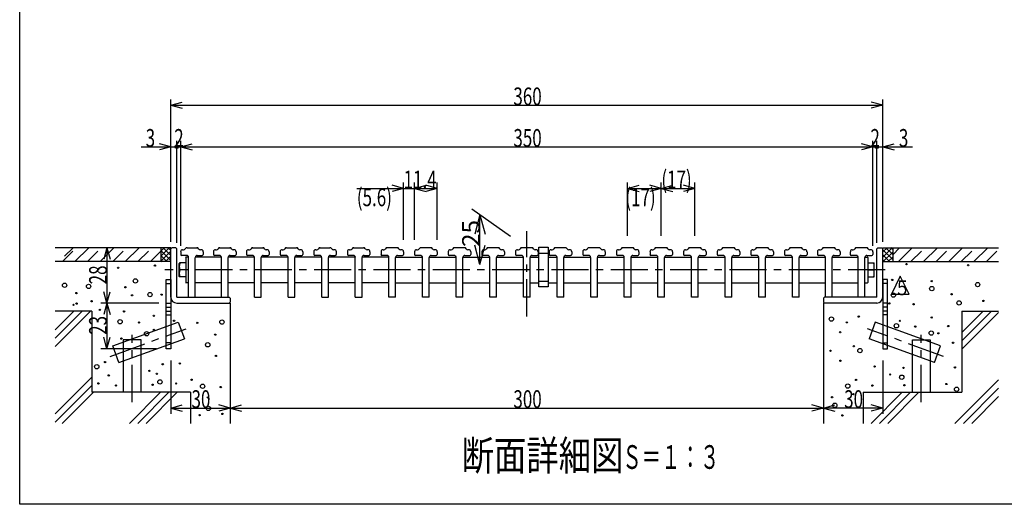
# Model space of a CAD drawing. Extents: x 96 to 2311, y 93 to 1536.
# Drawn here: x 96 to 1424, y 96 to 749 of the extents above; entities that cross this region are included whole.
import ezdxf

# ---------------------------------------------------------------- set-up
doc = ezdxf.new("R2010")
doc.units = 0
doc.header["$LTSCALE"] = 8
doc.header["$MEASUREMENT"] = 0
doc.linetypes.add('CENTER1', pattern=[10, 6.25, -1.25, 1.25, -1.25])
doc.linetypes.add('DASHED2', pattern=[5, 2.5, -2.5])
for name, color, linetype in [('_0-7_枠細線', 7, 'CONTINUOUS'), ('_0-9_枠極太', 7, 'CONTINUOUS'), ('_0-A_極細3', 7, 'CONTINUOUS'), ('_0-B_細線3', 7, 'CONTINUOUS'), ('_0-D_寸法3', 7, 'CONTINUOUS')]:
    doc.layers.add(name, color=color, linetype=linetype)
doc.styles.get("Standard").update_dxf_attribs({"font": 'txt', "bigfont": 'bigfont.shx'})

msp = doc.modelspace()

# ---------------------------------------------------------------- linework, layer by layer
at = {"layer": '_0-7_枠細線', "color": 5, "linetype": 'Continuous'}
for p, q in [((1283.4, 403.3), (1271.4, 379.3)), ((1295.4, 379.3), (1283.4, 403.3)), ((1271.4, 379.3), (1295.4, 379.3))]:
    msp.add_line(p, q, dxfattribs=at)
at = {"layer": '_0-9_枠極太', "color": 5, "linetype": 'Continuous'}
for p, q in [((96, 96), (96, 1536)), ((2280, 96), (96, 96))]:
    msp.add_line(p, q, dxfattribs=at)
at = {"layer": '_0-A_極細3', "color": 7, "linetype": 'CENTER1'}
for p, q in [((779.7, 349.2), (779.7, 464)), ((1262.9, 411.9), (291.7, 411.9)), ((217.9, 295.3), (320.3, 332.6)), ((1341.6, 295.3), (1239.2, 332.6)), ((247.7, 233.8), (247.7, 324.4)), ((1311.7, 233.8), (1311.7, 324.4))]:
    msp.add_line(p, q, dxfattribs=at)
at = {"layer": '_0-A_極細3', "color": 7, "linetype": 'Continuous'}
for p, q in [((299.7, 441.7), (143.7, 441.7)), ((156.5, 430.3), (167.9, 441.7)), ((170.5, 423.1), (189.1, 441.7)), ((204.4, 423.1), (223.1, 441.7)), ((238.3, 423.1), (257, 441.7)), ((286.4, 441.7), (286.4, 423.1)), ((286.4, 430.4), (297.7, 441.7)), ((286.4, 437.2), (290.9, 441.7)), ((299.7, 431.3), (289.3, 441.7)), ((299.7, 438.1), (296.1, 441.7)), ((299.7, 440.4), (299.7, 441.7)), ((1259.7, 440.4), (1259.7, 441.7)), ((1259.7, 429.2), (1272.3, 441.7)), ((1259.7, 436), (1265.5, 441.7)), ((1259.7, 441.7), (1415.8, 441.7)), ((1273.1, 425.7), (1259.7, 439.1)), ((1273.1, 432.5), (1263.9, 441.7)), ((1273.1, 439.3), (1270.7, 441.7)), ((1273.1, 441.7), (1273.1, 423.1)), ((1280.8, 423.1), (1299.5, 441.7)), ((1314.7, 423.1), (1333.4, 441.7)), ((1348.7, 423.1), (1367.3, 441.7)), ((1382.6, 423.1), (1401.3, 441.7)), ((272.3, 423.1), (286.4, 437.2)), ((286.4, 437.8), (299.7, 424.5)), ((286.4, 423.6), (299.7, 437)), ((286.4, 431.1), (294.4, 423.1)), ((292.6, 423.1), (299.7, 430.2)), ((1269, 423.1), (1259.7, 432.3)), ((1262.2, 423.1), (1259.7, 425.5)), ((1273.1, 435.7), (1260.4, 423.1)), ((1273.1, 428.9), (1267.2, 423.1)), ((299.7, 423.1), (143.7, 423.1)), ((286.4, 424.3), (287.6, 423.1)), ((299.4, 423.1), (299.7, 423.4)), ((1259.7, 423.1), (1415.8, 423.1)), ((293.6, 393.7), (299.7, 393.7)), ((1265.9, 393.7), (1259.7, 393.7)), ((293.6, 367.1), (299.7, 367.1)), ((293.6, 361.7), (299.7, 361.7)), ((378.4, 367.1), (379.7, 367.1)), ((379.7, 367.1), (379.7, 205.1)), ((1181.1, 367.1), (1179.7, 367.1)), ((1179.7, 367.1), (1179.7, 205.1)), ((1265.9, 367.1), (1259.7, 367.1)), ((1265.9, 361.7), (1259.7, 361.7)), ((193.1, 356.4), (143.7, 356.4)), ((143.7, 308.5), (191.6, 356.4)), ((143.7, 319.9), (180.3, 356.4)), ((143.7, 331.2), (169, 356.4)), ((193.1, 356.4), (193.1, 247.1)), ((293.6, 356.4), (299.7, 356.4)), ((293.6, 351.1), (299.7, 351.1)), ((1265.9, 356.4), (1259.7, 356.4)), ((1265.9, 351.1), (1259.7, 351.1)), ((1366.4, 356.4), (1366.4, 247.1)), ((1366.4, 356.4), (1415.8, 356.4)), ((1366.4, 316.3), (1406.5, 356.4)), ((1366.4, 327.6), (1395.2, 356.4)), ((1366.4, 305), (1415.8, 354.3)), ((221.7, 309.4), (309.9, 341.5)), ((309.9, 341.5), (318.1, 319)), ((1249.6, 341.5), (1241.4, 319)), ((1337.8, 309.4), (1249.6, 341.5)), ((229.9, 286.9), (318.1, 319)), ((1329.6, 286.9), (1241.4, 319)), ((229.9, 286.9), (221.7, 309.4)), ((259.7, 317.6), (235.7, 317.6)), ((235.7, 317.6), (235.7, 247.1)), ((259.7, 247.1), (259.7, 317.6)), ((299.7, 313.7), (293.6, 313.7)), ((1259.7, 313.7), (1265.9, 313.7)), ((1299.7, 247.1), (1299.7, 317.6)), ((1299.7, 317.6), (1323.7, 317.6)), ((1323.7, 317.6), (1323.7, 247.1)), ((1329.6, 286.9), (1337.8, 309.4)), ((143.7, 218), (193.1, 267.4)), ((143.7, 206.7), (193.1, 256.1)), ((1357.1, 205.1), (1415.8, 263.8)), ((1368.4, 205.1), (1415.8, 252.5)), ((153.4, 205.1), (195.4, 247.1)), ((326.4, 247.1), (193.1, 247.1)), ((243.9, 205.1), (285.9, 247.1)), ((255.2, 205.1), (297.2, 247.1)), ((266.5, 205.1), (308.5, 247.1)), ((326.4, 247.1), (326.4, 205.1)), ((1233.1, 247.1), (1366.4, 247.1)), ((1233.1, 247.1), (1233.1, 205.1)), ((1243.9, 205.1), (1285.9, 247.1)), ((1255.2, 205.1), (1297.2, 247.1)), ((1266.5, 205.1), (1308.5, 247.1)), ((1379.7, 205.1), (1415.8, 241.2))]:
    msp.add_line(p, q, dxfattribs=at)
at = {"layer": '_0-A_極細3', "color": 7, "linetype": 'DASHED2'}
for p, q in [((153.5, 423.1), (172.2, 441.7)), ((187.4, 423.1), (206.1, 441.7)), ((221.4, 423.1), (240, 441.7)), ((255.3, 423.1), (274, 441.7)), ((1273.1, 432.3), (1282.5, 441.7)), ((1297.8, 423.1), (1316.4, 441.7)), ((1331.7, 423.1), (1350.4, 441.7)), ((1365.6, 423.1), (1384.3, 441.7)), ((1399.6, 423.1), (1415.8, 439.3))]:
    msp.add_line(p, q, dxfattribs=at)
at = {"layer": '_0-A_極細3', "color": 7, "linetype": 'Continuous'}
for centre, radius in [((228.8, 414.8), 0.885), ((278.3, 417.7), 0.885), ((1291.7, 419.7), 0.885), ((1374.9, 418.2), 0.885), ((252, 397), 2.92), ((1272.5, 398.3), 0.885), ((156.6, 391.1), 2.92), ((188.9, 389.7), 2.92), ((238.5, 388.4), 0.885), ((1325.9, 386.6), 2.92), ((1325.7, 396.7), 0.885), ((1387.7, 392.1), 2.92), ((172.4, 380.7), 0.885), ((247.6, 377.6), 0.885), ((271.7, 378.6), 2.92), ((287.4, 378.5), 0.885), ((1274, 377.9), 2.92), ((1352.5, 379), 0.885), ((168.6, 364.8), 0.885), ((172.8, 366.5), 0.885), ((193, 369.6), 0.885), ((204.1, 358), 0.885), ((1268.5, 366.7), 0.885), ((1301.3, 365.6), 0.885), ((1362.7, 367.3), 2.92), ((1395.4, 370.1), 0.885), ((236.8, 356), 0.885), ((276.9, 350.1), 0.885), ((1190.4, 345.7), 2.92), ((1227.3, 348.9), 0.885), ((1325.7, 347.7), 0.885), ((231.4, 342.1), 2.92), ((256.7, 341), 0.885), ((304.2, 343.4), 0.885), ((335.5, 340.5), 0.885), ((368.7, 341.5), 2.92), ((1211.3, 341.2), 0.885), ((1278.2, 336.5), 2.92), ((1282.8, 343.2), 0.885), ((1303.5, 335.4), 0.885), ((1348.1, 336.1), 0.885), ((233.1, 319.3), 0.885), ((267.2, 325.9), 2.92), ((276.9, 331), 0.885), ((359.7, 324.6), 0.885), ((1202.3, 327.8), 0.885), ((1325.2, 326.7), 2.92), ((1334.8, 326.4), 0.885), ((349.5, 310.9), 2.92), ((1220.7, 309), 0.885), ((1229, 303.2), 2.92), ((1354.5, 313.7), 0.885), ((360.6, 295.9), 0.885), ((1189.3, 303), 0.885), ((200, 281.3), 2.92), ((211.2, 287.6), 0.885), ((288.8, 284.7), 0.885), ((311.9, 285.9), 0.885), ((1202.6, 289.4), 0.885), ((1248.8, 281.7), 0.885), ((1287.7, 279.8), 0.885), ((1357, 280.5), 0.885), ((216, 269.7), 0.885), ((270.9, 275.9), 0.885), ((280.9, 271.9), 0.885), ((1269.7, 270.9), 0.885), ((1285.3, 267.3), 2.92), ((202.1, 258.9), 0.885), ((225.9, 256.1), 0.885), ((275.2, 257.1), 0.885), ((285.1, 260.9), 2.92), ((307, 258.8), 0.885), ((327.8, 263.9), 0.885), ((342.7, 255.1), 2.92), ((367.1, 254), 0.885), ((1212.6, 255.4), 2.92), ((1223.7, 263.6), 0.885), ((1245.8, 256), 0.885), ((1288.9, 256.4), 0.885), ((1345.5, 258.1), 0.885), ((1359.3, 251), 2.92), ((349.7, 240), 0.885), ((1191.4, 240.2), 0.885), ((1220.2, 244.4), 0.885), ((350.4, 225.2), 2.92), ((1195.1, 229.5), 2.92), ((338.6, 216.1), 0.885), ((369.3, 217.7), 0.885), ((1205.3, 215.8), 0.885)]:
    msp.add_circle(centre, radius, dxfattribs=at)
at = {"layer": '_0-B_細線3', "color": 7, "linetype": 'Continuous'}
for p, q in [((301.1, 441.7), (299.7, 440.4)), ((299.7, 375.1), (299.7, 440.4)), ((306.4, 441.7), (301.1, 441.7)), ((307.7, 440.4), (306.4, 441.7)), ((307.7, 375.1), (307.7, 440.4)), ((315.7, 439.1), (317, 439.1)), ((321.6, 441.7), (334.9, 441.7)), ((340.8, 439.1), (339.6, 439.1)), ((360, 439.1), (361.3, 439.1)), ((365.9, 441.7), (379.2, 441.7)), ((385.1, 439.1), (383.8, 439.1)), ((404.5, 439.1), (405.8, 439.1)), ((410.4, 441.7), (423.7, 441.7)), ((429.6, 439.1), (428.4, 439.1)), ((449.9, 439.1), (451.1, 439.1)), ((455.7, 441.7), (469.1, 441.7)), ((474.9, 439.1), (473.7, 439.1)), ((495.2, 439.1), (496.5, 439.1)), ((501.1, 441.7), (514.4, 441.7)), ((520.3, 439.1), (519, 439.1)), ((540.5, 439.1), (541.8, 439.1)), ((546.4, 441.7), (559.7, 441.7)), ((565.6, 439.1), (564.4, 439.1)), ((585.9, 439.1), (587.1, 439.1)), ((605.1, 441.7), (591.7, 441.7)), ((610.9, 439.1), (609.7, 439.1)), ((631.2, 439.1), (632.5, 439.1)), ((650.4, 441.7), (637.1, 441.7)), ((656.3, 439.1), (655, 439.1)), ((676.5, 439.1), (677.8, 439.1)), ((695.7, 441.7), (682.4, 441.7)), ((701.6, 439.1), (700.4, 439.1)), ((721.9, 439.1), (723.1, 439.1)), ((741.1, 441.7), (727.7, 441.7)), ((746.9, 439.1), (745.7, 439.1)), ((767.2, 439.1), (768.5, 439.1)), ((786.4, 441.7), (773.1, 441.7)), ((792.3, 439.1), (791, 439.1)), ((796.1, 388.9), (796.1, 442.3)), ((796.1, 442.3), (808.7, 442.3)), ((808.7, 442.3), (808.7, 388.9)), ((812.5, 439.1), (813.8, 439.1)), ((831.7, 441.7), (818.4, 441.7)), ((837.6, 439.1), (836.4, 439.1)), ((857.9, 439.1), (859.1, 439.1)), ((877.1, 441.7), (863.7, 441.7)), ((882.9, 439.1), (881.7, 439.1)), ((903.2, 439.1), (904.5, 439.1)), ((922.4, 441.7), (909.1, 441.7)), ((928.3, 439.1), (927, 439.1)), ((948.5, 439.1), (949.8, 439.1)), ((967.7, 441.7), (954.4, 441.7)), ((973.6, 439.1), (972.4, 439.1)), ((993.9, 439.1), (995.1, 439.1)), ((1013.1, 441.7), (999.7, 441.7)), ((1018.9, 439.1), (1017.7, 439.1)), ((1039.2, 439.1), (1040.5, 439.1)), ((1058.4, 441.7), (1045.1, 441.7)), ((1064.3, 439.1), (1063, 439.1)), ((1084.5, 439.1), (1085.8, 439.1)), ((1103.7, 441.7), (1090.4, 441.7)), ((1109.6, 439.1), (1108.4, 439.1)), ((1129.9, 439.1), (1131.1, 439.1)), ((1149.1, 441.7), (1135.7, 441.7)), ((1154.9, 439.1), (1153.7, 439.1)), ((1174.4, 439.1), (1175.7, 439.1)), ((1193.6, 441.7), (1180.3, 441.7)), ((1199.5, 439.1), (1198.2, 439.1)), ((1218.7, 439.1), (1219.9, 439.1)), ((1237.9, 441.7), (1224.5, 441.7)), ((1243.7, 439.1), (1242.5, 439.1)), ((1251.7, 440.4), (1253.1, 441.7)), ((1251.7, 375.1), (1251.7, 440.4)), ((1253.1, 441.7), (1258.4, 441.7)), ((1258.4, 441.7), (1259.7, 440.4)), ((1259.7, 375.1), (1259.7, 440.4)), ((313.1, 436.4), (313.1, 432.7)), ((321.1, 431.3), (314.4, 431.3)), ((319.8, 428.7), (319.8, 410.5)), ((323.7, 429.2), (320.3, 429.2)), ((323.7, 375.1), (323.7, 428.7)), ((368, 429.2), (332.8, 429.2)), ((332.8, 375.1), (332.8, 428.7)), ((335.5, 431.3), (342.1, 431.3)), ((343.5, 436.4), (343.5, 432.7)), ((357.3, 436.4), (357.3, 432.7)), ((365.3, 431.3), (358.7, 431.3)), ((368, 375.1), (368, 428.7)), ((412.5, 429.2), (377.1, 429.2)), ((377.1, 375.1), (377.1, 428.7)), ((379.7, 431.3), (386.4, 431.3)), ((387.7, 436.4), (387.7, 432.7)), ((401.9, 436.4), (401.9, 432.7)), ((409.9, 431.3), (403.2, 431.3)), ((412.5, 375.1), (412.5, 428.7)), ((457.9, 429.2), (421.6, 429.2)), ((421.6, 375.1), (421.6, 428.7)), ((424.3, 431.3), (430.9, 431.3)), ((432.3, 436.4), (432.3, 432.7)), ((447.2, 436.4), (447.2, 432.7)), ((455.2, 431.3), (448.5, 431.3)), ((457.9, 375.1), (457.9, 428.7)), ((503.2, 429.2), (466.9, 429.2)), ((466.9, 375.1), (466.9, 428.7)), ((469.6, 431.3), (476.3, 431.3)), ((477.6, 436.4), (477.6, 432.7)), ((492.5, 436.4), (492.5, 432.7)), ((500.5, 431.3), (493.9, 431.3)), ((503.2, 375.1), (503.2, 428.7)), ((548.5, 429.2), (512.3, 429.2)), ((512.3, 375.1), (512.3, 428.7)), ((514.9, 431.3), (521.6, 431.3)), ((522.9, 436.4), (522.9, 432.7)), ((537.9, 436.4), (537.9, 432.7)), ((545.9, 431.3), (539.2, 431.3)), ((548.5, 375.1), (548.5, 428.7)), ((593.9, 429.2), (557.6, 429.2)), ((557.6, 375.1), (557.6, 428.7)), ((560.3, 431.3), (566.9, 431.3)), ((568.3, 436.4), (568.3, 432.7)), ((583.2, 436.4), (583.2, 432.7)), ((591.2, 431.3), (584.5, 431.3)), ((593.9, 375.1), (593.9, 428.7)), ((602.9, 429.2), (639.2, 429.2)), ((602.9, 375.1), (602.9, 428.7)), ((605.6, 431.3), (612.3, 431.3)), ((613.6, 436.4), (613.6, 432.7)), ((628.5, 436.4), (628.5, 432.7)), ((636.5, 431.3), (629.9, 431.3)), ((639.2, 375.1), (639.2, 428.7)), ((648.3, 429.2), (684.5, 429.2)), ((648.3, 375.1), (648.3, 428.7)), ((650.9, 431.3), (657.6, 431.3)), ((658.9, 436.4), (658.9, 432.7)), ((673.9, 436.4), (673.9, 432.7)), ((681.9, 431.3), (675.2, 431.3)), ((684.5, 375.1), (684.5, 428.7)), ((693.6, 429.2), (729.9, 429.2)), ((693.6, 375.1), (693.6, 428.7)), ((696.3, 431.3), (702.9, 431.3)), ((704.3, 436.4), (704.3, 432.7)), ((719.2, 436.4), (719.2, 432.7)), ((727.2, 431.3), (720.5, 431.3)), ((729.9, 375.1), (729.9, 428.7)), ((738.9, 429.2), (775.2, 429.2)), ((738.9, 375.1), (738.9, 428.7)), ((741.6, 431.3), (748.3, 431.3)), ((749.6, 436.4), (749.6, 432.7)), ((764.5, 436.4), (764.5, 432.7)), ((772.5, 431.3), (765.9, 431.3)), ((775.2, 375.1), (775.2, 428.7)), ((784.3, 429.2), (796.1, 429.2)), ((784.3, 375.1), (784.3, 428.7)), ((786.9, 431.3), (793.6, 431.3)), ((794.9, 436.4), (794.9, 432.7)), ((808.7, 429.2), (820.5, 429.2)), ((809.9, 436.4), (809.9, 432.7)), ((817.9, 431.3), (811.2, 431.3)), ((820.5, 375.1), (820.5, 428.7)), ((829.6, 429.2), (865.9, 429.2)), ((829.6, 375.1), (829.6, 428.7)), ((832.3, 431.3), (838.9, 431.3)), ((840.3, 436.4), (840.3, 432.7)), ((855.2, 436.4), (855.2, 432.7)), ((863.2, 431.3), (856.5, 431.3)), ((865.9, 375.1), (865.9, 428.7)), ((874.9, 429.2), (911.2, 429.2)), ((874.9, 375.1), (874.9, 428.7)), ((877.6, 431.3), (884.3, 431.3)), ((885.6, 436.4), (885.6, 432.7)), ((900.5, 436.4), (900.5, 432.7)), ((908.5, 431.3), (901.9, 431.3)), ((911.2, 375.1), (911.2, 428.7)), ((920.3, 429.2), (956.5, 429.2)), ((920.3, 375.1), (920.3, 428.7)), ((922.9, 431.3), (929.6, 431.3)), ((930.9, 436.4), (930.9, 432.7)), ((945.9, 436.4), (945.9, 432.7)), ((953.9, 431.3), (947.2, 431.3)), ((956.5, 375.1), (956.5, 428.7)), ((965.6, 429.2), (1001.9, 429.2)), ((965.6, 375.1), (965.6, 428.7)), ((968.3, 431.3), (974.9, 431.3)), ((976.3, 436.4), (976.3, 432.7)), ((991.2, 436.4), (991.2, 432.7)), ((999.2, 431.3), (992.5, 431.3)), ((1001.9, 375.1), (1001.9, 428.7)), ((1010.9, 429.2), (1047.2, 429.2)), ((1010.9, 375.1), (1010.9, 428.7)), ((1013.6, 431.3), (1020.3, 431.3)), ((1021.6, 436.4), (1021.6, 432.7)), ((1036.5, 436.4), (1036.5, 432.7)), ((1044.5, 431.3), (1037.9, 431.3)), ((1047.2, 375.1), (1047.2, 428.7)), ((1056.3, 429.2), (1092.5, 429.2)), ((1056.3, 375.1), (1056.3, 428.7)), ((1058.9, 431.3), (1065.6, 431.3)), ((1066.9, 436.4), (1066.9, 432.7)), ((1081.9, 436.4), (1081.9, 432.7)), ((1089.9, 431.3), (1083.2, 431.3)), ((1092.5, 375.1), (1092.5, 428.7)), ((1101.6, 429.2), (1137.9, 429.2)), ((1101.6, 375.1), (1101.6, 428.7)), ((1104.3, 431.3), (1110.9, 431.3)), ((1112.3, 436.4), (1112.3, 432.7)), ((1127.2, 436.4), (1127.2, 432.7)), ((1135.2, 431.3), (1128.5, 431.3)), ((1137.9, 375.1), (1137.9, 428.7)), ((1146.9, 429.2), (1182.4, 429.2)), ((1146.9, 375.1), (1146.9, 428.7)), ((1149.6, 431.3), (1156.3, 431.3)), ((1157.6, 436.4), (1157.6, 432.7)), ((1171.7, 436.4), (1171.7, 432.7)), ((1179.7, 431.3), (1173.1, 431.3)), ((1182.4, 375.1), (1182.4, 428.7)), ((1191.5, 429.2), (1226.7, 429.2)), ((1191.5, 375.1), (1191.5, 428.7)), ((1194.1, 431.3), (1200.8, 431.3)), ((1202.1, 436.4), (1202.1, 432.7)), ((1216, 436.4), (1216, 432.7)), ((1224, 431.3), (1217.3, 431.3)), ((1226.7, 375.1), (1226.7, 428.7)), ((1235.7, 429.2), (1239.2, 429.2)), ((1235.7, 375.1), (1235.7, 428.7)), ((1238.4, 431.3), (1245.1, 431.3)), ((1239.7, 428.7), (1239.7, 410.5)), ((1246.4, 436.4), (1246.4, 432.7)), ((311.2, 403.1), (311.2, 420.7)), ((319.8, 421.2), (311.7, 421.2)), ((319.8, 411.9), (311.7, 411.9)), ((1239.7, 421.2), (1247.8, 421.2)), ((1239.7, 411.9), (1247.8, 411.9)), ((1248.3, 403.1), (1248.3, 420.7)), ((293.6, 305.7), (293.6, 399.1)), ((293.6, 399.1), (299.7, 399.1)), ((299.7, 399.1), (299.7, 305.7)), ((319.8, 402.5), (311.7, 402.5)), ((319.8, 410.5), (319.8, 395.1)), ((1239.7, 410.5), (1239.7, 395.1)), ((1239.7, 402.5), (1247.8, 402.5)), ((1259.7, 399.1), (1259.7, 305.7)), ((1265.9, 399.1), (1259.7, 399.1)), ((1265.9, 305.7), (1265.9, 399.1)), ((323.7, 394.5), (320.3, 394.5)), ((368, 394.5), (332.8, 394.5)), ((412.5, 394.5), (377.1, 394.5)), ((457.9, 394.5), (421.6, 394.5)), ((503.2, 394.5), (466.9, 394.5)), ((548.5, 394.5), (512.3, 394.5)), ((593.9, 394.5), (557.6, 394.5)), ((602.9, 394.5), (639.2, 394.5)), ((648.3, 394.5), (684.5, 394.5)), ((693.6, 394.5), (729.9, 394.5)), ((738.9, 394.5), (775.2, 394.5)), ((784.3, 394.5), (796.1, 394.5)), ((808.7, 388.9), (796.1, 388.9)), ((808.7, 394.5), (820.5, 394.5)), ((829.6, 394.5), (865.9, 394.5)), ((874.9, 394.5), (911.2, 394.5)), ((920.3, 394.5), (956.5, 394.5)), ((965.6, 394.5), (1001.9, 394.5)), ((1010.9, 394.5), (1047.2, 394.5)), ((1056.3, 394.5), (1092.5, 394.5)), ((1101.6, 394.5), (1137.9, 394.5)), ((1146.9, 394.5), (1182.4, 394.5)), ((1191.5, 394.5), (1226.7, 394.5)), ((1235.7, 394.5), (1239.2, 394.5)), ((307.7, 375.1), (378.4, 375.1)), ((323.7, 375.1), (332.8, 375.1)), ((368, 375.1), (377.1, 375.1)), ((378.4, 375.1), (379.7, 373.7)), ((379.7, 373.7), (379.7, 368.4)), ((412.5, 375.1), (421.6, 375.1)), ((457.9, 375.1), (466.9, 375.1)), ((503.2, 375.1), (512.3, 375.1)), ((548.5, 375.1), (557.6, 375.1)), ((602.9, 375.1), (593.9, 375.1)), ((648.3, 375.1), (639.2, 375.1)), ((693.6, 375.1), (684.5, 375.1)), ((738.9, 375.1), (729.9, 375.1)), ((784.3, 375.1), (775.2, 375.1)), ((829.6, 375.1), (820.5, 375.1)), ((874.9, 375.1), (865.9, 375.1)), ((920.3, 375.1), (911.2, 375.1)), ((965.6, 375.1), (956.5, 375.1)), ((1010.9, 375.1), (1001.9, 375.1)), ((1056.3, 375.1), (1047.2, 375.1)), ((1101.6, 375.1), (1092.5, 375.1)), ((1146.9, 375.1), (1137.9, 375.1)), ((1181.1, 375.1), (1179.7, 373.7)), ((1179.7, 373.7), (1179.7, 368.4)), ((1251.7, 375.1), (1181.1, 375.1)), ((1191.5, 375.1), (1182.4, 375.1)), ((1235.7, 375.1), (1226.7, 375.1)), ((307.7, 367.1), (378.4, 367.1)), ((379.7, 368.4), (378.4, 367.1)), ((1179.7, 368.4), (1181.1, 367.1)), ((1251.7, 367.1), (1181.1, 367.1)), ((299.7, 305.7), (293.6, 305.7)), ((1259.7, 305.7), (1265.9, 305.7))]:
    msp.add_line(p, q, dxfattribs=at)
at = {"layer": '_0-B_細線3', "color": 7, "linetype": 'DASHED2'}
for p, q in [((796.1, 434.3), (808.7, 434.3)), ((796.1, 396.9), (808.7, 396.9))]:
    msp.add_line(p, q, dxfattribs=at)
at = {"layer": '_0-B_細線3', "color": 7, "linetype": 'Continuous'}
for centre, radius, start, end in [((315.7, 436.4), 2.67, 90, 180), ((317, 441.7), 2.67, 270, 330), ((321.6, 439.1), 2.67, 90, 150), ((334.9, 439.1), 2.67, 30, 90), ((339.6, 441.7), 2.67, 210, 270), ((340.8, 436.4), 2.67, 0, 90), ((360, 436.4), 2.67, 90, 180), ((361.3, 441.7), 2.67, 270, 330), ((365.9, 439.1), 2.67, 90, 150), ((379.2, 439.1), 2.67, 30, 90), ((383.8, 441.7), 2.67, 210, 270), ((385.1, 436.4), 2.67, 0, 90), ((404.5, 436.4), 2.67, 90, 180), ((405.8, 441.7), 2.67, 270, 330), ((410.4, 439.1), 2.67, 90, 150), ((423.7, 439.1), 2.67, 30, 90), ((428.4, 441.7), 2.67, 210, 270), ((429.6, 436.4), 2.67, 0, 90), ((449.9, 436.4), 2.67, 90, 180), ((451.1, 441.7), 2.67, 270, 330), ((455.7, 439.1), 2.67, 90, 150), ((469.1, 439.1), 2.67, 30, 90), ((473.7, 441.7), 2.67, 210, 270), ((474.9, 436.4), 2.67, 0, 90), ((495.2, 436.4), 2.67, 90, 180), ((496.5, 441.7), 2.67, 270, 330), ((501.1, 439.1), 2.67, 90, 150), ((514.4, 439.1), 2.67, 30, 90), ((519, 441.7), 2.67, 210, 270), ((520.3, 436.4), 2.67, 0, 90), ((540.5, 436.4), 2.67, 90, 180), ((541.8, 441.7), 2.67, 270, 330), ((546.4, 439.1), 2.67, 90, 150), ((559.7, 439.1), 2.67, 30, 90), ((564.4, 441.7), 2.67, 210, 270), ((565.6, 436.4), 2.67, 0, 90), ((585.9, 436.4), 2.67, 90, 180), ((587.1, 441.7), 2.67, 270, 330), ((591.7, 439.1), 2.67, 90, 150), ((605.1, 439.1), 2.67, 30, 90), ((609.7, 441.7), 2.67, 210, 270), ((610.9, 436.4), 2.67, 0, 90), ((631.2, 436.4), 2.67, 90, 180), ((632.5, 441.7), 2.67, 270, 330), ((637.1, 439.1), 2.67, 90, 150), ((650.4, 439.1), 2.67, 30, 90), ((655, 441.7), 2.67, 210, 270), ((656.3, 436.4), 2.67, 0, 90), ((676.5, 436.4), 2.67, 90, 180), ((677.8, 441.7), 2.67, 270, 330), ((682.4, 439.1), 2.67, 90, 150), ((695.7, 439.1), 2.67, 30, 90), ((700.4, 441.7), 2.67, 210, 270), ((701.6, 436.4), 2.67, 0, 90), ((721.9, 436.4), 2.67, 90, 180), ((723.1, 441.7), 2.67, 270, 330), ((727.7, 439.1), 2.67, 90, 150), ((741.1, 439.1), 2.67, 30, 90), ((745.7, 441.7), 2.67, 210, 270), ((746.9, 436.4), 2.67, 0, 90), ((767.2, 436.4), 2.67, 90, 180), ((768.5, 441.7), 2.67, 270, 330), ((773.1, 439.1), 2.67, 90, 150), ((786.4, 439.1), 2.67, 30, 90), ((791, 441.7), 2.67, 210, 270), ((792.3, 436.4), 2.67, 0, 90), ((812.5, 436.4), 2.67, 90, 180), ((813.8, 441.7), 2.67, 270, 330), ((818.4, 439.1), 2.67, 90, 150), ((831.7, 439.1), 2.67, 30, 90), ((836.4, 441.7), 2.67, 210, 270), ((837.6, 436.4), 2.67, 0, 90), ((857.9, 436.4), 2.67, 90, 180), ((859.1, 441.7), 2.67, 270, 330), ((863.7, 439.1), 2.67, 90, 150), ((877.1, 439.1), 2.67, 30, 90), ((881.7, 441.7), 2.67, 210, 270), ((882.9, 436.4), 2.67, 0, 90), ((903.2, 436.4), 2.67, 90, 180), ((904.5, 441.7), 2.67, 270, 330), ((909.1, 439.1), 2.67, 90, 150), ((922.4, 439.1), 2.67, 30, 90), ((927, 441.7), 2.67, 210, 270), ((928.3, 436.4), 2.67, 0, 90), ((948.5, 436.4), 2.67, 90, 180), ((949.8, 441.7), 2.67, 270, 330), ((954.4, 439.1), 2.67, 90, 150), ((967.7, 439.1), 2.67, 30, 90), ((972.4, 441.7), 2.67, 210, 270), ((973.6, 436.4), 2.67, 0, 90), ((993.9, 436.4), 2.67, 90, 180), ((995.1, 441.7), 2.67, 270, 330), ((999.7, 439.1), 2.67, 90, 150), ((1013.1, 439.1), 2.67, 30, 90), ((1017.7, 441.7), 2.67, 210, 270), ((1018.9, 436.4), 2.67, 0, 90), ((1039.2, 436.4), 2.67, 90, 180), ((1040.5, 441.7), 2.67, 270, 330), ((1045.1, 439.1), 2.67, 90, 150), ((1058.4, 439.1), 2.67, 30, 90), ((1063, 441.7), 2.67, 210, 270), ((1064.3, 436.4), 2.67, 0, 90), ((1084.5, 436.4), 2.67, 90, 180), ((1085.8, 441.7), 2.67, 270, 330), ((1090.4, 439.1), 2.67, 90, 150), ((1103.7, 439.1), 2.67, 30, 90), ((1108.4, 441.7), 2.67, 210, 270), ((1109.6, 436.4), 2.67, 0, 90), ((1129.9, 436.4), 2.67, 90, 180), ((1131.1, 441.7), 2.67, 270, 330), ((1135.7, 439.1), 2.67, 90, 150), ((1149.1, 439.1), 2.67, 30, 90), ((1153.7, 441.7), 2.67, 210, 270), ((1154.9, 436.4), 2.67, 0, 90), ((1174.4, 436.4), 2.67, 90, 180), ((1175.7, 441.7), 2.67, 270, 330), ((1180.3, 439.1), 2.67, 90, 150), ((1193.6, 439.1), 2.67, 30, 90), ((1198.2, 441.7), 2.67, 210, 270), ((1199.5, 436.4), 2.67, 0, 90), ((1218.7, 436.4), 2.67, 90, 180), ((1219.9, 441.7), 2.67, 270, 330), ((1224.5, 439.1), 2.67, 90, 150), ((1237.9, 439.1), 2.67, 30, 90), ((1242.5, 441.7), 2.67, 210, 270), ((1243.7, 436.4), 2.67, 0, 90), ((314.4, 432.7), 1.33, 180, 270), ((320.3, 428.7), 0.533, 90, 180), ((321.1, 428.7), 2.67, 0, 90), ((335.5, 428.7), 2.67, 90, 180), ((342.1, 432.7), 1.33, 270, 360), ((358.7, 432.7), 1.33, 180, 270), ((365.3, 428.7), 2.67, 0, 90), ((379.7, 428.7), 2.67, 90, 180), ((386.4, 432.7), 1.33, 270, 360), ((403.2, 432.7), 1.33, 180, 270), ((409.9, 428.7), 2.67, 0, 90), ((424.3, 428.7), 2.67, 90, 180), ((430.9, 432.7), 1.33, 270, 360), ((448.5, 432.7), 1.33, 180, 270), ((455.2, 428.7), 2.67, 0, 90), ((469.6, 428.7), 2.67, 90, 180), ((476.3, 432.7), 1.33, 270, 360), ((493.9, 432.7), 1.33, 180, 270), ((500.5, 428.7), 2.67, 0, 90), ((514.9, 428.7), 2.67, 90, 180), ((521.6, 432.7), 1.33, 270, 360), ((539.2, 432.7), 1.33, 180, 270), ((545.9, 428.7), 2.67, 0, 90), ((560.3, 428.7), 2.67, 90, 180), ((566.9, 432.7), 1.33, 270, 360), ((584.5, 432.7), 1.33, 180, 270), ((591.2, 428.7), 2.67, 0, 90), ((605.6, 428.7), 2.67, 90, 180), ((612.3, 432.7), 1.33, 270, 360), ((629.9, 432.7), 1.33, 180, 270), ((636.5, 428.7), 2.67, 0, 90), ((650.9, 428.7), 2.67, 90, 180), ((657.6, 432.7), 1.33, 270, 360), ((675.2, 432.7), 1.33, 180, 270), ((681.9, 428.7), 2.67, 0, 90), ((696.3, 428.7), 2.67, 90, 180), ((702.9, 432.7), 1.33, 270, 360), ((720.5, 432.7), 1.33, 180, 270), ((727.2, 428.7), 2.67, 0, 90), ((741.6, 428.7), 2.67, 90, 180), ((748.3, 432.7), 1.33, 270, 360), ((765.9, 432.7), 1.33, 180, 270), ((772.5, 428.7), 2.67, 0, 90), ((786.9, 428.7), 2.67, 90, 180), ((793.6, 432.7), 1.33, 270, 360), ((811.2, 432.7), 1.33, 180, 270), ((817.9, 428.7), 2.67, 0, 90), ((832.3, 428.7), 2.67, 90, 180), ((838.9, 432.7), 1.33, 270, 360), ((856.5, 432.7), 1.33, 180, 270), ((863.2, 428.7), 2.67, 0, 90), ((877.6, 428.7), 2.67, 90, 180), ((884.3, 432.7), 1.33, 270, 360), ((901.9, 432.7), 1.33, 180, 270), ((908.5, 428.7), 2.67, 0, 90), ((922.9, 428.7), 2.67, 90, 180), ((929.6, 432.7), 1.33, 270, 360), ((947.2, 432.7), 1.33, 180, 270), ((953.9, 428.7), 2.67, 0, 90), ((968.3, 428.7), 2.67, 90, 180), ((974.9, 432.7), 1.33, 270, 360), ((992.5, 432.7), 1.33, 180, 270), ((999.2, 428.7), 2.67, 0, 90), ((1013.6, 428.7), 2.67, 90, 180), ((1020.3, 432.7), 1.33, 270, 360), ((1037.9, 432.7), 1.33, 180, 270), ((1044.5, 428.7), 2.67, 0, 90), ((1058.9, 428.7), 2.67, 90, 180), ((1065.6, 432.7), 1.33, 270, 360), ((1083.2, 432.7), 1.33, 180, 270), ((1089.9, 428.7), 2.67, 0, 90), ((1104.3, 428.7), 2.67, 90, 180), ((1110.9, 432.7), 1.33, 270, 360), ((1128.5, 432.7), 1.33, 180, 270), ((1135.2, 428.7), 2.67, 0, 90), ((1149.6, 428.7), 2.67, 90, 180), ((1156.3, 432.7), 1.33, 270, 360), ((1173.1, 432.7), 1.33, 180, 270), ((1179.7, 428.7), 2.67, 0, 90), ((1194.1, 428.7), 2.67, 90, 180), ((1200.8, 432.7), 1.33, 270, 360), ((1217.3, 432.7), 1.33, 180, 270), ((1224, 428.7), 2.67, 0, 90), ((1238.4, 428.7), 2.67, 90, 180), ((1239.2, 428.7), 0.533, 0, 90), ((1245.1, 432.7), 1.33, 270, 360), ((311.7, 420.7), 0.533, 90, 180), ((331.9, 416.5), 20.7, 166.9643, 193.038), ((331.9, 407.2), 20.7, 166.962, 193.0357), ((1247.8, 420.7), 0.533, 0, 90), ((1227.6, 416.5), 20.7, 346.962, 13.0357), ((1227.6, 407.2), 20.7, 346.9643, 13.038), ((311.7, 403.1), 0.533, 180, 270), ((1247.8, 403.1), 0.533, 270, 360), ((320.3, 395.1), 0.533, 180, 270), ((1239.2, 395.1), 0.533, 270, 360), ((307.7, 375.1), 8, 180, 270), ((1251.7, 375.1), 8, 270, 360)]:
    msp.add_arc(centre, radius, start, end, dxfattribs=at)
at = {"layer": '_0-D_寸法3', "color": 7, "linetype": 'Continuous'}
for p, q in [((299.7, 449.7), (299.7, 641.7)), ((299.7, 633.7), (315.2, 637.9)), ((1259.7, 633.7), (1244.3, 637.9)), ((1259.7, 449.7), (1259.7, 641.7)), ((299.7, 633.7), (315.2, 629.6)), ((299.7, 633.7), (1259.7, 633.7)), ((1259.7, 633.7), (1244.3, 629.6)), ((307.7, 448.4), (307.7, 585.7)), ((313.1, 444.4), (313.1, 585.7)), ((1246.4, 444.4), (1246.4, 585.7)), ((1251.7, 448.4), (1251.7, 585.7)), ((259.7, 577.7), (307.7, 577.7)), ((299.7, 577.7), (284.3, 581.9)), ((299.7, 577.7), (284.3, 573.6)), ((307.7, 577.7), (313.1, 577.7)), ((313.1, 577.7), (328.5, 581.9)), ((313.1, 577.7), (328.5, 573.6)), ((313.1, 577.7), (1246.4, 577.7)), ((1246.4, 577.7), (1231, 581.9)), ((1246.4, 577.7), (1231, 573.6)), ((1246.4, 577.7), (1251.7, 577.7)), ((1251.7, 577.7), (1299.7, 577.7)), ((1259.7, 577.7), (1275.2, 581.9)), ((1259.7, 577.7), (1275.2, 573.6)), ((550.6, 521.7), (628.5, 521.7)), ((613.6, 521.7), (598.2, 525.9)), ((613.6, 521.7), (598.2, 517.6)), ((613.6, 452.4), (613.6, 529.7)), ((628.5, 452.4), (628.5, 529.7)), ((628.5, 521.7), (644, 525.9)), ((628.5, 521.7), (644, 517.6)), ((628.5, 521.7), (658.9, 521.7)), ((658.9, 521.7), (643.5, 525.9)), ((658.9, 521.7), (643.5, 517.6)), ((658.9, 452.4), (658.9, 529.7)), ((915.7, 457.7), (915.7, 529.7)), ((915.7, 521.7), (931.2, 525.9)), ((915.7, 521.7), (931.2, 517.6)), ((915.7, 521.7), (961.1, 521.7)), ((961.1, 521.7), (945.6, 525.9)), ((961.1, 521.7), (945.6, 517.6)), ((961.1, 457.7), (961.1, 529.7)), ((961.1, 521.7), (976.5, 525.9)), ((961.1, 521.7), (976.5, 517.6)), ((961.1, 521.7), (1006.4, 521.7)), ((1006.4, 521.7), (991, 525.9)), ((1006.4, 521.7), (991, 517.6)), ((1006.4, 457.7), (1006.4, 529.7)), ((757.9, 457), (705.7, 493.6)), ((716.6, 485.9), (709.7, 460.2)), ((716.6, 485.9), (723.5, 460.2)), ((716.6, 419.3), (716.6, 485.9)), ((283.7, 441.7), (205.6, 441.7)), ((213.6, 441.7), (209.5, 426.3)), ((213.6, 441.7), (217.8, 426.3)), ((213.6, 441.7), (213.6, 367.1)), ((716.6, 419.3), (709.7, 445)), ((716.6, 419.3), (723.5, 445)), ((213.6, 367.1), (209.5, 382.5)), ((213.6, 367.1), (217.8, 382.5)), ((283.7, 367.1), (205.6, 367.1)), ((280.5, 367.1), (205.6, 367.1)), ((213.6, 367.1), (209.5, 351.6)), ((213.6, 367.1), (217.8, 351.6)), ((213.6, 367.1), (213.6, 305.7)), ((379.7, 359.1), (379.7, 217.7)), ((1179.7, 359.1), (1179.7, 217.7)), ((379.7, 351.1), (379.7, 217.7)), ((1179.7, 351.1), (1179.7, 217.7)), ((213.6, 305.7), (209.5, 321.2)), ((213.6, 305.7), (217.8, 321.2)), ((280.5, 305.7), (205.6, 305.7)), ((299.7, 289.7), (299.7, 217.7)), ((1259.7, 289.7), (1259.7, 217.7)), ((299.7, 225.7), (315.2, 229.9)), ((299.7, 225.7), (315.2, 221.6)), ((299.7, 225.7), (379.7, 225.7)), ((379.7, 225.7), (364.3, 229.9)), ((379.7, 225.7), (364.3, 221.6)), ((379.7, 225.7), (395.2, 229.9)), ((379.7, 225.7), (395.2, 221.6)), ((379.7, 225.7), (1179.7, 225.7)), ((1179.7, 225.7), (1164.3, 229.9)), ((1179.7, 225.7), (1164.3, 221.6)), ((1179.7, 225.7), (1195.2, 229.9)), ((1179.7, 225.7), (1195.2, 221.6)), ((1259.7, 225.7), (1179.7, 225.7)), ((1259.7, 225.7), (1244.3, 229.9)), ((1259.7, 225.7), (1244.3, 221.6))]:
    msp.add_line(p, q, dxfattribs=at)
at = {"layer": '_0-D_寸法3', "color": 1, "linetype": 'Continuous'}
for centre in [(307.7, 577.7), (1251.7, 577.7)]:
    msp.add_circle(centre, 2.4, dxfattribs=at)

# ---------------------------------------------------------------- texts
at = {"layer": '_0-7_枠細線', "color": 5}
for s, height, width, p in [('５', 20, 0.8, (1275.2, 377.8)), ('断面詳細図', 40, 0.8, (691.8, 141.8)), ('Ｓ＝１：３', 32, 0.6, (908.5, 143.7))]:
    msp.add_text(s, height=height, dxfattribs=dict(at, width=width)).set_placement(p)
at = {"layer": '_0-D_寸法3', "color": 7, "width": 0.7}
for s, p in [('360', (761.7, 633.7)), ('3', (265.9, 577.7)), ('2', (304.4, 577.7)), ('350', (761.7, 577.7)), ('2', (1243.1, 577.7)), ('3', (1281.5, 577.7)), ('11.4', (613.7, 521.7)), ('(17)', (961.2, 521.7)), ('(5.6)', (550.6, 497.7)), ('(17)', (912.6, 497.7)), ('30', (327.7, 225.7)), ('300', (761.7, 225.7)), ('30', (1207.7, 225.7))]:
    msp.add_text(s, height=24, dxfattribs=at).set_placement(p)
at = {"layer": '_0-D_寸法3', "color": 7}
msp.add_text('25', height=24, rotation=90, dxfattribs=at).set_placement((716.6, 442.8))
at = {"layer": '_0-D_寸法3', "color": 7, "width": 0.7}
for s, p in [('28', (213.6, 392.4)), ('23', (213.6, 324.4))]:
    msp.add_text(s, height=24, rotation=90, dxfattribs=at).set_placement(p)

doc.saveas('drawing.dxf')
